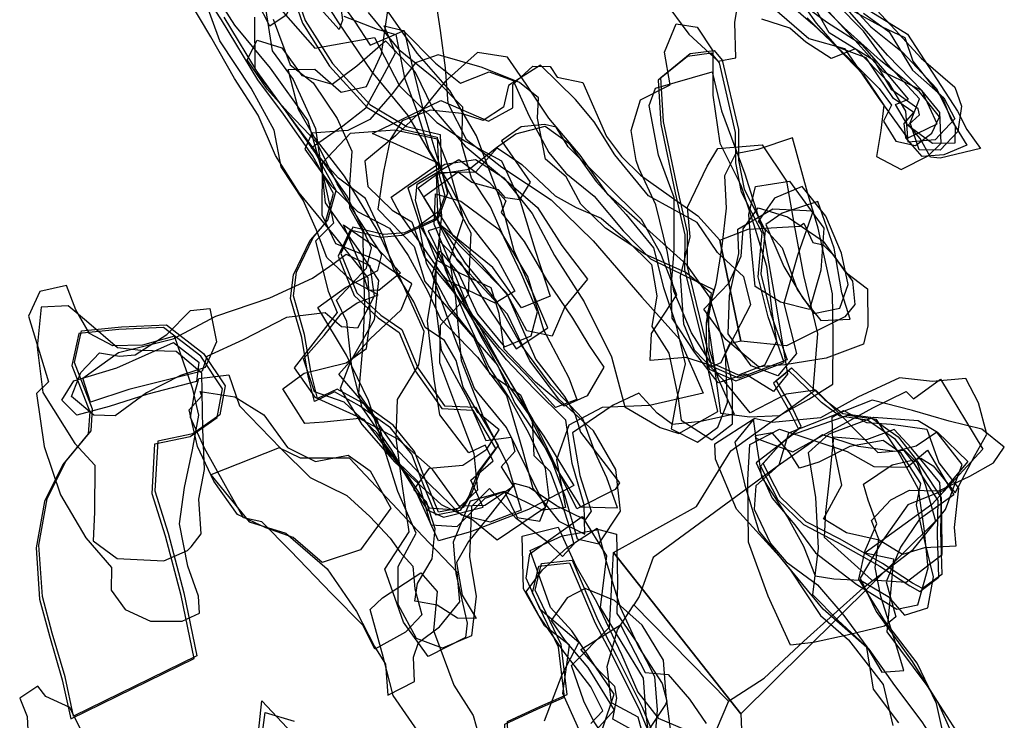
# Model space of a CAD drawing. Extents: x 3515 to 4831, y -8343 to -7176.
# Drawn here: x 4475 to 4831, y -7981 to -7727 of the extents above; entities that cross this region are included whole.
import ezdxf

# ---------------------------------------------------------------- set-up
doc = ezdxf.new("R2010")
doc.units = 0

msp = doc.modelspace()

# ---------------------------------------------------------------- linework, layer by layer
at = {"layer": 'E48LXLIFT', "color": 13}
for points in [[(4806.98, -7764.864, 437), (4801.51, -7752.803, 437), (4789.147, -7740.219, 437), (4773.551, -7722.476, 437), (4762.148, -7701.678, 437), (4750.838, -7682.902, 437), (4741.031, -7672.244, 437), (4725.527, -7661.48, 437), (4712.473, -7647.105, 437), (4706.668, -7640.143, 437), (4696.531, -7648.015, 437), (4693.837, -7663.705, 437), (4704.002, -7676.296, 437), (4718.796, -7690.79, 437), (4730.882, -7710.301, 437), (4744.608, -7720.315, 437), (4760.525, -7733.961, 437), (4773.44, -7737.648, 437), (4785.66, -7755.296, 437), (4796.272, -7770.083, 437)], [(4745.982, -7670.796, 411), (4755.042, -7679.696, 411), (4760.709, -7691.829, 411), (4763.749, -7705.732, 411), (4771.681, -7717.361, 411), (4783.008, -7729.835, 411), (4794.424, -7738.934, 411), (4806.722, -7752.105, 411), (4813.557, -7765.778, 411), (4813.465, -7771.912, 411), (4805.363, -7771.988, 411), (4796.35, -7765.478, 411), (4791.936, -7757.908, 411), (4796.654, -7755.987, 411), (4787.407, -7744.803, 411), (4780.072, -7736.58, 411), (4766.937, -7728.123, 411), (4752.596, -7717.492, 411), (4743.962, -7705.955, 411), (4741.483, -7695.264, 411), (4736.938, -7682.722, 411)], [(4760.142, -7672.742, 401), (4766.652, -7681.926, 401), (4767.101, -7697.212, 401), (4770.257, -7708.088, 401), (4781.792, -7720.058, 401), (4791.784, -7730.887, 401), (4801.171, -7741.073, 401), (4813.462, -7751.575, 401), (4815.814, -7758.524, 401), (4814.431, -7767.68, 401), (4808.044, -7774.367, 401), (4800.468, -7774.318, 401), (4797.291, -7764.567, 401), (4800.629, -7755.791, 401), (4789.035, -7743.312, 401), (4780.313, -7731.396, 401), (4770.471, -7721.339, 401), (4758.609, -7711.394, 401), (4753.315, -7701.053, 401), (4747.518, -7692.652, 401), (4748.28, -7684.416, 401), (4750.182, -7678.962, 401)], [(4756.842, -7693.637, 376.692), (4761.176, -7693.17, 376.688), (4766.167, -7696.555, 376.686), (4764.059, -7702.588, 376.693), (4771.937, -7714.633, 376.697), (4780.437, -7722.67, 376.697), (4796.305, -7732.41, 376.692), (4814.34, -7760.271, 376.702), (4817.689, -7766.894, 376.704), (4822.655, -7773.757, 376.706), (4808.115, -7777.347, 376.721), (4804.65, -7776.881, 376.723), (4800.865, -7770.184, 376.721), (4796.637, -7765.256, 376.72), (4800.623, -7761.57, 376.714), (4800.098, -7759.455, 376.713), (4790.65, -7752.522, 376.714), (4784.335, -7742.073, 376.711), (4767.966, -7731.931, 376.715), (4749.355, -7699.077, 376.703), (4745.537, -7693.018, 376.7), (4745.126, -7690.045, 376.698), (4749.438, -7686.668, 376.692)], [(4497.834, -7856.921, 439), (4510.692, -7847.546, 439), (4530.525, -7842.597, 439), (4545.917, -7834.393, 439), (4565.534, -7827.845, 439), (4580.965, -7820.712, 439), (4588.824, -7815.22, 439), (4593.103, -7811.99, 439), (4601.748, -7816.147, 439), (4603.277, -7827.218, 439), (4597.265, -7838.805, 439), (4591.427, -7838.366, 439), (4585.557, -7833.215, 439), (4571.568, -7834.964, 439), (4555.824, -7842.994, 439), (4542.745, -7849.012, 439), (4541.056, -7854.361, 439), (4528.443, -7857.494, 439), (4514.531, -7860.948, 439), (4500.586, -7865.527, 439)], [(4530.999, -7841.638, 464), (4519.369, -7844.999, 464), (4508.655, -7845.164, 464), (4500.203, -7840.699, 464), (4495.31, -7832.174, 464), (4491.915, -7823.306, 464), (4482.28, -7825.518, 464), (4478.128, -7834.394, 464), (4485.393, -7858.238, 464), (4481.059, -7862.434, 464), (4483.866, -7881.589, 464), (4489.743, -7899.127, 464), (4498.939, -7914.643, 464), (4508.164, -7925.323, 464), (4508.133, -7933.555, 464), (4513.193, -7940.533, 464), (4522.315, -7944.721, 464), (4533.819, -7944.736, 464), (4540.099, -7941.836, 464), (4539.748, -7935.747, 464), (4535.837, -7924.853, 464), (4532.76, -7909.619, 464), (4534.597, -7896.437, 464), (4537.563, -7882.856, 464), (4539.818, -7870.24, 464), (4537.693, -7860.869, 464)], [(4540.942, -7855.121, 456), (4531.561, -7847.256, 456), (4518.781, -7846.842, 456), (4510.373, -7845.871, 456), (4499.193, -7836.269, 456), (4492.535, -7830.666, 456), (4482.695, -7831.165, 456), (4481.249, -7845.669, 456), (4483.342, -7862.063, 456), (4494.984, -7880.555, 456), (4502.166, -7888.383, 456), (4502.085, -7905.372, 456), (4501.555, -7915.741, 456), (4510.292, -7922.117, 456), (4527.093, -7922.987, 456), (4535.758, -7919.214, 456), (4537.048, -7917.846, 456), (4540.629, -7913.194, 456), (4539.755, -7900.585, 456), (4541.909, -7889.911, 456), (4541.227, -7875.318, 456)], [(4511.107, -7848.894, 430), (4516.726, -7848.385, 430), (4528.184, -7841.108, 430), (4536.775, -7832.439, 430), (4543.752, -7831.702, 430), (4546.219, -7843.732, 430), (4542.071, -7852.968, 430), (4533.185, -7855.863, 430), (4520.929, -7862.197, 430), (4509.492, -7870.548, 430), (4501.789, -7870.29, 430), (4493.712, -7863.554, 430), (4497.097, -7854.766, 430), (4503.803, -7847.691, 430)], [(4538.098, -7958.336, 473), (4533.383, -7935.547, 473), (4527.734, -7914.002, 473), (4522.875, -7898.664, 473), (4523.928, -7880.671, 473), (4536.625, -7878.001, 473), (4546.415, -7871.14, 473), (4548.379, -7860.689, 473), (4540.487, -7848.927, 473), (4527.055, -7838.555, 473), (4510.814, -7839.264, 473), (4496.347, -7840.733, 473), (4493.853, -7852.237, 473), (4500.377, -7869.074, 473), (4499.792, -7876.963, 473), (4490.569, -7888.114, 473), (4483.905, -7901.521, 473), (4480.904, -7918.226, 473), (4482.204, -7936.875, 473), (4485.733, -7950.136, 473), (4490.397, -7965.949, 473), (4493.485, -7980.087, 473)], [(4539.802, -7851.116, 447), (4538.983, -7858.101, 447), (4521.358, -7862.672, 447), (4507.34, -7867.136, 447), (4495.618, -7870.272, 447), (4490.198, -7864.856, 447), (4494.606, -7857.887, 447), (4510.175, -7853.171, 447), (4530.634, -7843.957, 447)]]:
    msp.add_polyline3d(points, close=True, dxfattribs=at)
at = {"layer": 'E48LXLIFT', "color": 7}
for points in [[(4570.305, -7705.19, 434), (4565.851, -7691.702, 434), (4557.338, -7678.965, 434), (4551.225, -7663.426, 434), (4552.371, -7647.582, 434), (4560.985, -7647.468, 434), (4573.741, -7656.342, 434), (4582.548, -7662.028, 434), (4591.729, -7663.248, 434), (4590.009, -7652.652, 434), (4599.247, -7649.863, 434), (4599.586, -7662.714, 434), (4595.616, -7680.798, 434), (4590.737, -7695.053, 434), (4583.084, -7704.465, 434), (4583.756, -7711.337, 434), (4575.214, -7717.675, 434), (4571.406, -7725.615, 434), (4565.529, -7729.501, 434), (4561.089, -7720.848, 434)], [(4550.673, -7855.662, 496), (4554.581, -7866.909, 496), (4569.436, -7882.367, 496), (4580.08, -7892.75, 496), (4593.355, -7899.283, 496), (4601.679, -7906.905, 496), (4609.016, -7914.808, 496), (4612.51, -7919.642, 496), (4617.313, -7924.939, 496), (4618.012, -7933.093, 496), (4620.513, -7942.543, 496), (4614.542, -7948.808, 496), (4603.45, -7954.878, 496), (4599.302, -7946.294, 496), (4587.764, -7934.825, 496), (4573.032, -7919.387, 496), (4562.6, -7908.85, 496), (4555.993, -7907.348, 496), (4549.493, -7895.809, 496), (4541.818, -7882.197, 496), (4536.748, -7871.141, 496), (4538.171, -7863.076, 496), (4539.839, -7856.999, 496)], [(4540.327, -7861.65, 484), (4552.781, -7863.654, 484), (4563.325, -7870.152, 484), (4571.902, -7881.951, 484), (4582.08, -7887.077, 484), (4593.844, -7884.774, 484), (4601.806, -7890.455, 484), (4609.272, -7903.851, 484), (4598.332, -7919.021, 484), (4584.418, -7923.585, 484), (4574.005, -7914.469, 484), (4564.015, -7911.066, 484), (4553.801, -7906.186, 484), (4545.26, -7894.141, 484), (4539.303, -7881.594, 484), (4536.336, -7868.352, 484), (4540.902, -7863.304, 484)], [(4544.212, -7891.832, 466), (4558.025, -7908.853, 466), (4571.247, -7912.96, 466), (4586.246, -7925.819, 466), (4596.832, -7941.291, 466), (4603.442, -7953.908, 466), (4607.327, -7960.334, 466), (4608.228, -7971.597, 466), (4617.845, -7966.553, 466), (4617.457, -7957.755, 466), (4619.318, -7952.436, 466), (4626.95, -7946.782, 466), (4634.321, -7937.819, 466), (4633.276, -7927.1, 466), (4620.882, -7914.062, 466), (4609.764, -7902.158, 466), (4594.275, -7885.83, 466), (4576.544, -7885.831, 466), (4568.932, -7882.057, 466)], [(4634.718, -7995.924, 448), (4621.498, -7988.108, 448), (4610.113, -7971.707, 448), (4606.663, -7958.043, 448), (4601.826, -7940.501, 448), (4606.286, -7936.311, 448), (4620.091, -7927.34, 448), (4626.048, -7934.103, 448), (4624.777, -7948.134, 448), (4632.087, -7967.905, 448), (4639.124, -7978.875, 448), (4641.211, -7986.584, 448)]]:
    msp.add_polyline3d(points, close=True, dxfattribs=at)
at = {"layer": 'E48LXLIFT', "color": 1}
msp.add_polyline3d([(4572.365, -7710.499, 529), (4578.313, -7727.516, 529), (4588.155, -7743.034, 529), (4601.75, -7757.911, 529), (4615.034, -7765.88, 529), (4627.091, -7768.679, 529), (4627.622, -7781.912, 529), (4629.824, -7789.948, 529), (4626.548, -7798.782, 529), (4614.265, -7804.249, 529), (4606.665, -7804.95, 529), (4595.587, -7802.312, 529), (4591.211, -7811.721, 529), (4597.04, -7826.013, 529), (4605.722, -7834.044, 529), (4613.285, -7839.312, 529), (4619.123, -7853.166, 529), (4628.757, -7866.889, 529), (4639.931, -7867.404, 529), (4648.157, -7881.273, 529), (4641.83, -7889.92, 529), (4638.523, -7898.56, 529), (4635.413, -7903.71, 529), (4626.58, -7905.404, 529), (4621.603, -7893.201, 529), (4617.876, -7883.343, 529), (4610.12, -7873.891, 529), (4598.928, -7865.825, 529), (4589.865, -7860.877, 529), (4582.7, -7864.291, 529), (4580.433, -7855.113, 529), (4578.075, -7841.139, 529), (4574.032, -7827.076, 529), (4575.125, -7818.513, 529), (4581.147, -7805.978, 529), (4586.51, -7799.752, 529), (4589.526, -7789.051, 529), (4581.913, -7775.283, 529), (4571.46, -7760.419, 529), (4562.115, -7748.002, 529), (4549.014, -7726.287, 529)], dxfattribs=at)
at = {"layer": 'E48LXLIFT', "color": 6}
for points in [[(4571.365, -7711.499, 519), (4577.313, -7728.516, 519), (4587.155, -7744.034, 519), (4600.75, -7758.911, 519), (4614.034, -7766.88, 519), (4626.091, -7769.679, 519), (4626.622, -7782.912, 519), (4628.824, -7790.948, 519), (4625.548, -7799.782, 519), (4613.265, -7805.249, 519), (4605.665, -7805.95, 519), (4594.587, -7803.312, 519), (4590.211, -7812.721, 519), (4596.04, -7827.013, 519), (4604.722, -7835.044, 519), (4612.285, -7840.312, 519), (4618.123, -7854.166, 519), (4627.757, -7867.889, 519), (4638.931, -7868.404, 519), (4647.157, -7882.273, 519), (4640.83, -7890.92, 519), (4637.523, -7899.56, 519), (4634.413, -7904.71, 519), (4625.58, -7906.404, 519), (4620.603, -7894.201, 519), (4616.876, -7884.343, 519), (4609.12, -7874.891, 519), (4597.928, -7866.825, 519), (4588.865, -7861.877, 519), (4581.7, -7865.291, 519), (4579.433, -7856.113, 519), (4577.075, -7842.139, 519), (4573.032, -7828.076, 519), (4574.125, -7819.513, 519), (4580.147, -7806.978, 519), (4585.51, -7800.752, 519), (4588.526, -7790.051, 519), (4580.913, -7776.283, 519), (4570.46, -7761.419, 519), (4561.115, -7749.002, 519), (4548.014, -7727.287, 519), (4539.269, -7713.899, 519)], [(4586.443, -7714.52, 503), (4596.196, -7727.712, 503), (4601.763, -7736.461, 503), (4614.123, -7731.098, 503), (4616.74, -7742.954, 503), (4621.248, -7761.02, 503), (4625.957, -7776.668, 503), (4629.735, -7788.334, 503), (4638.28, -7804.348, 503), (4637.701, -7817.323, 503), (4637.255, -7826.739, 503), (4627.11, -7837.861, 503), (4626.91, -7851.212, 503), (4633.362, -7868.523, 503), (4639.334, -7884.123, 503), (4640.715, -7897.413, 503), (4632.903, -7904.576, 503), (4623.333, -7903.916, 503), (4614.56, -7890.882, 503), (4604.281, -7876.663, 503), (4592.368, -7865.573, 503), (4581.659, -7861.84, 503), (4577.746, -7849.839, 503), (4585.123, -7841.475, 503), (4591.299, -7833.547, 503), (4597.09, -7829.577, 503), (4604.702, -7826.78, 503), (4594.708, -7821.34, 503), (4586.146, -7813.24, 503), (4582.337, -7803.329, 503), (4577.544, -7792.505, 503), (4569.561, -7780.414, 503), (4567.039, -7767.191, 503), (4558.743, -7751.972, 503), (4547.428, -7734.821, 503), (4541.834, -7719.596, 503)], [(4543.09, -7713.96, 511), (4552.741, -7729.195, 511), (4565.619, -7744.723, 511), (4579.286, -7763.785, 511), (4584.559, -7782.566, 511), (4588.597, -7800.823, 511), (4582.018, -7807.336, 511), (4586.588, -7825.43, 511), (4589.892, -7833.106, 511), (4574.289, -7853.153, 511), (4581.753, -7863.798, 511), (4599.445, -7871.697, 511), (4612.84, -7889.013, 511), (4622.45, -7904.493, 511), (4628.357, -7907.19, 511), (4642.652, -7903.491, 511), (4638.239, -7893.801, 511), (4646.361, -7886.73, 511), (4643.411, -7881.067, 511), (4637.523, -7883.853, 511), (4627.042, -7870.179, 511), (4624.994, -7857.297, 511), (4622.575, -7836.163, 511), (4625.851, -7816.368, 511), (4627.757, -7797.98, 511), (4625.65, -7779.104, 511), (4615.574, -7761.907, 511), (4602.391, -7745.949, 511), (4590.243, -7727.962, 511), (4582.129, -7715.191, 511)], [(4624.772, -7715.044, 429), (4627.117, -7731.084, 429), (4628.914, -7744.583, 429), (4629.875, -7757.386, 429), (4636.534, -7770.385, 429), (4649.494, -7780.527, 429), (4667.358, -7792.315, 429), (4682.473, -7807.199, 429), (4700.139, -7827.518, 429), (4713.806, -7842.806, 429), (4722.282, -7862.32, 429), (4702.89, -7866.786, 429), (4685.728, -7867.445, 429), (4673.77, -7873.889, 429), (4669.227, -7886.463, 429), (4672.525, -7903.658, 429), (4664.191, -7904.625, 429), (4650.326, -7897.867, 429), (4637.949, -7901.349, 429), (4631.794, -7916.189, 429), (4632.863, -7927.498, 429), (4636.977, -7945.514, 429), (4636.366, -7950.643, 429), (4622.766, -7957.523, 429), (4613.864, -7945.182, 429), (4607.161, -7926.007, 429), (4615.885, -7912.449, 429), (4613.434, -7895.07, 429), (4611.237, -7878.487, 429), (4611.696, -7864.647, 429), (4619.388, -7852.061, 429), (4621.389, -7840.035, 429), (4613.246, -7822.021, 429), (4604.339, -7803.258, 429), (4592.52, -7783.789, 429), (4581.584, -7769.556, 429), (4575.887, -7759.666, 429), (4572.168, -7745.174, 429), (4581.81, -7745.104, 429), (4591.345, -7753.39, 429), (4600.537, -7751.362, 429), (4605.895, -7739.608, 429), (4608.826, -7719.607, 429)], [(4590.431, -7717.407, 461), (4591.79, -7727.385, 461), (4590.553, -7730.776, 461), (4581.63, -7720.843, 461)], [(4592.237, -7725.886, 493), (4604.31, -7730.643, 493), (4611.115, -7732.514, 493), (4614.214, -7748.189, 493), (4618.604, -7759.982, 493), (4623.137, -7774.498, 493), (4630.848, -7787.559, 493), (4637.798, -7801.068, 493), (4648.173, -7814.354, 493), (4654.116, -7825.446, 493), (4647.045, -7829.751, 493), (4629.852, -7821.563, 493), (4625.592, -7816.634, 493), (4625.466, -7830.428, 493), (4627.521, -7846.758, 493), (4636.986, -7864.298, 493), (4643.689, -7879.401, 493), (4652.847, -7878.244, 493), (4654.121, -7883.402, 493), (4649.176, -7888.978, 493), (4653.675, -7896.017, 493), (4643.308, -7902.951, 493), (4633.986, -7903.14, 493), (4624.521, -7890.058, 493), (4612.1, -7879.03, 493), (4598.007, -7871.511, 493), (4585.126, -7872.782, 493), (4578.205, -7873.28, 493), (4570.155, -7860.794, 493), (4577.892, -7855.022, 493), (4593.101, -7851.286, 493), (4600.499, -7846.09, 493), (4601.981, -7834.892, 493), (4601.113, -7820.629, 493), (4588.433, -7804.789, 493), (4576.111, -7789.884, 493), (4567.6, -7776.322, 493), (4561.311, -7761.785, 493), (4552.761, -7748.469, 493), (4544.11, -7733.378, 493), (4535.9, -7719.486, 493)], [(4566.872, -7720.511, 450), (4581.745, -7737.542, 450), (4603.35, -7733.68, 450), (4612.428, -7751.092, 450), (4625.895, -7764.367, 450), (4636.494, -7771.254, 450), (4649.342, -7778.254, 450), (4656.099, -7792.896, 450), (4661.478, -7810.589, 450), (4666.914, -7827.158, 450), (4656.576, -7831.464, 450), (4646.231, -7816.806, 450), (4627.902, -7802.049, 450), (4622.807, -7803.553, 450), (4632.592, -7823.6, 450), (4642.31, -7842.502, 450), (4652.691, -7860.819, 450), (4664.609, -7877.81, 450), (4675.56, -7895.716, 450), (4659.158, -7904.391, 450), (4638.123, -7912.504, 450), (4626.575, -7915.731, 450), (4618.724, -7898.518, 450), (4609.663, -7882.935, 450), (4598.947, -7867.462, 450), (4595.196, -7852.93, 450), (4593.349, -7836.377, 450), (4589.626, -7828.654, 450), (4600.507, -7817.129, 450), (4602.336, -7809.741, 450), (4593.529, -7791.049, 450), (4582.176, -7774.842, 450), (4569.038, -7757.212, 450), (4560.247, -7745.012, 450), (4560.129, -7726.346, 450)], [(4563.925, -7723.112, 471), (4566.298, -7738.43, 471), (4573.923, -7748.871, 471), (4582.033, -7766.616, 471), (4584.45, -7783.324, 471), (4585.516, -7793.48, 471), (4597.413, -7810.279, 471), (4604.858, -7821.511, 471), (4603.296, -7835.803, 471), (4594.711, -7850.81, 471), (4590.994, -7860.568, 471), (4598.798, -7873.614, 471), (4610.732, -7887.212, 471), (4627.564, -7902.545, 471), (4639, -7908.083, 471), (4647.788, -7915.365, 471), (4665.273, -7903.506, 471), (4658.616, -7889.94, 471), (4651.142, -7874.68, 471), (4639.598, -7860.574, 471), (4632.302, -7842.008, 471), (4624.22, -7819.426, 471), (4627.015, -7810.788, 471), (4633.793, -7818.902, 471), (4640.636, -7833.754, 471), (4650.452, -7845.528, 471), (4660.027, -7841.609, 471), (4662.401, -7832.845, 471), (4656.71, -7819.548, 471), (4650.351, -7806.088, 471), (4645.422, -7794.854, 471), (4638.464, -7784.575, 471), (4635.018, -7772.241, 471), (4635.308, -7758.891, 471), (4625.482, -7748.877, 471), (4612.631, -7738.475, 471), (4601.244, -7724.582, 471)], [(4566.713, -7727.077, 461), (4572.833, -7743.487, 461), (4581.163, -7750.051, 461), (4589.859, -7762.97, 461), (4595.214, -7774.723, 461), (4594.286, -7786.791, 461), (4594.368, -7795.305, 461), (4599.163, -7803.883, 461), (4599.224, -7815.669, 461), (4599.822, -7829.997, 461), (4599.184, -7844.567, 461), (4597.575, -7862.445, 461), (4604.319, -7872.217, 461), (4607.699, -7883.339, 461), (4619.224, -7894.319, 461), (4623.827, -7909.982, 461), (4633.316, -7910.497, 461), (4643.394, -7900.275, 461), (4650.453, -7897.881, 461), (4654.988, -7907.299, 461), (4663.214, -7908.619, 461), (4666.649, -7900.165, 461), (4665.266, -7889.553, 461), (4659.259, -7876.75, 461), (4651.871, -7863.537, 461), (4644.587, -7852.419, 461), (4636.446, -7834.866, 461), (4629.125, -7817.696, 461), (4626.618, -7807.029, 461), (4634.414, -7814.955, 461), (4645.129, -7832.165, 461), (4654.649, -7846.224, 461), (4666.123, -7838.683, 461), (4660.66, -7826.03, 461), (4653.974, -7810.789, 461), (4649.196, -7793.083, 461), (4640.25, -7769.166, 461), (4630.664, -7752.767, 461), (4618.848, -7739.284, 461), (4607.62, -7723.313, 461)]]:
    msp.add_polyline3d(points, dxfattribs=at)
at = {"layer": 'E48LXLIFT', "color": 13}
for points in [[(4748.976, -7717.531, 453), (4762.026, -7728.819, 453), (4775.093, -7741.18, 453), (4786.056, -7752.133, 453), (4790.508, -7758.137, 453), (4787.558, -7763.961, 453), (4792.079, -7771.109, 453), (4799.193, -7772.692, 453), (4805.126, -7768.291, 453), (4807.901, -7762.376, 453), (4800.67, -7753.281, 453), (4786.546, -7742.01, 453), (4773.401, -7730.14, 453), (4760.781, -7717.347, 453)], [(4775.828, -7723.61, 389), (4786.904, -7729.671, 389), (4795.266, -7733.598, 389), (4798.212, -7742.165, 389), (4809.192, -7756.119, 389), (4811.975, -7763.158, 389), (4817.808, -7772.629, 389), (4809.365, -7776.033, 389), (4801.616, -7776.709, 389), (4795.722, -7769.927, 389), (4795.125, -7764.761, 389), (4798.627, -7760.795, 389), (4791.175, -7755.74, 389), (4785.61, -7747.498, 389), (4781.3, -7741.062, 389), (4770.934, -7737.107, 389), (4763.294, -7728.45, 389), (4755.823, -7717.683, 389)], [(4707.911, -7719.793, 445), (4717.133, -7732.441, 445), (4727.713, -7742.16, 445), (4734.138, -7740.998, 445), (4733.748, -7728.273, 445), (4735.274, -7719.26, 445)], [(4780.374, -7724.871, 422), (4789.611, -7731.565, 422), (4798.092, -7745.511, 422), (4809.441, -7755.454, 422), (4813.361, -7763.036, 422), (4806.296, -7770.698, 422), (4796.458, -7771.471, 422), (4795.714, -7760.314, 422), (4789.478, -7749.954, 422), (4777.44, -7737.691, 422), (4768.599, -7741.214, 422), (4759.538, -7735.369, 422), (4753.751, -7730.316, 422), (4743.579, -7726.999, 422)], [(4759.921, -7726.539, 445), (4770.627, -7737.034, 445), (4780.39, -7747.124, 445), (4787.674, -7758.134, 445), (4786.567, -7767.278, 445), (4785.103, -7776.679, 445), (4794.037, -7781.405, 445), (4803.718, -7776.489, 445), (4808.432, -7771.9, 445), (4808.028, -7760.81, 445), (4801.513, -7752.822, 445), (4787.501, -7746.011, 445), (4778.371, -7735.898, 445), (4767.947, -7724.44, 445)]]:
    msp.add_polyline3d(points, dxfattribs=at)
at = {"layer": 'E48LXLIFT', "color": 27}
for points in [[(4748.899, -7843.565, 501), (4744.552, -7852.228, 501), (4735.119, -7855.799, 501), (4724.987, -7851.217, 501), (4718.052, -7840.426, 501), (4711.735, -7825.398, 501), (4709.453, -7811.46, 501), (4705.143, -7794.117, 501), (4699.041, -7780.884, 501), (4698.107, -7778.095, 501), (4696.262, -7767.305, 501), (4699.615, -7756.221, 501), (4710.415, -7750.796, 501), (4708.359, -7738.967, 501), (4712.523, -7728.704, 501), (4720.117, -7729.926, 501), (4725.846, -7738.45, 501), (4725.774, -7754.523, 501), (4728.33, -7771.835, 501), (4735.942, -7787.008, 501), (4740.654, -7801.462, 501), (4745.288, -7816.407, 501), (4747.124, -7832.724, 501)], [(4706.059, -7749.076, 511), (4707.028, -7764.988, 511), (4712.167, -7789.794, 511), (4715.7, -7805.068, 511), (4715.614, -7817.526, 511), (4724.458, -7853.603, 511), (4734.192, -7857.891, 511), (4751.689, -7851.268, 511), (4745.849, -7834.722, 511), (4742.192, -7820.183, 511), (4743.734, -7804.317, 511), (4736.145, -7789.555, 511), (4734.144, -7779.012, 511), (4734.054, -7767.973, 511), (4728.221, -7742.798, 511), (4725.338, -7739.351, 511), (4716.645, -7740.467, 511)], [(4725.623, -7746.037, 490), (4728.968, -7760.118, 490), (4737.424, -7782.964, 490), (4744.21, -7804.422, 490), (4748.826, -7831.383, 490), (4752.827, -7855.423, 490), (4747.768, -7861.735, 490), (4737.698, -7855.404, 490), (4727.797, -7858.517, 490), (4719.203, -7847.517, 490), (4711.063, -7835.205, 490), (4710.701, -7824.161, 490), (4711.808, -7810.519, 490), (4711.803, -7791.492, 490), (4706.19, -7776.244, 490), (4702.82, -7758.267, 490), (4705.053, -7751.957, 490)], [(4754.618, -7769.885, 461), (4742.091, -7774.172, 461), (4734.026, -7775.774, 461), (4730.056, -7783.639, 461), (4730.628, -7795.38, 461), (4729.055, -7809.108, 461), (4726.868, -7822.737, 461), (4723.666, -7834.062, 461), (4726.055, -7850.566, 461), (4728.562, -7869.482, 461), (4739.232, -7870.879, 461), (4749.952, -7870.395, 461), (4760.608, -7864.422, 461), (4769.213, -7859.065, 461), (4769.329, -7841.074, 461), (4769.178, -7826.314, 461), (4763.975, -7802.62, 461), (4760.135, -7789.661, 461)], [(4743.693, -7772.514, 470), (4752.499, -7785.583, 470), (4755.271, -7801.59, 470), (4758.612, -7819.693, 470), (4763.66, -7840.691, 470), (4761.972, -7861.315, 470), (4752.342, -7862.648, 470), (4739.391, -7869.396, 470), (4729.593, -7857.5, 470), (4719.19, -7846.708, 470), (4715.357, -7837.397, 470), (4714.176, -7819.993, 470), (4717.62, -7805.73, 470), (4716.628, -7795.081, 470), (4723.752, -7780.171, 470), (4727.589, -7773.826, 470)], [(4753.581, -7785.558, 427), (4765.958, -7802.659, 427), (4764.919, -7817.794, 427), (4760.865, -7832.08, 427), (4750.326, -7829.429, 427), (4741.145, -7823.716, 427), (4739.859, -7810.171, 427), (4738.859, -7797.614, 427), (4741.311, -7787.547, 427)], [(4762.403, -7833.445, 417), (4771.788, -7831.589, 417), (4774.791, -7822.942, 417), (4772.358, -7811.695, 417), (4766.752, -7798.286, 417), (4758.112, -7787.593, 417), (4748.147, -7791.813, 417), (4742.281, -7800.24, 417), (4750.857, -7809.788, 417), (4756.323, -7824.813, 417)], [(4763.783, -7792.917, 409), (4750.958, -7797.234, 409), (4745.003, -7801.306, 409), (4751.564, -7816.51, 409), (4758.388, -7827.987, 409), (4764.931, -7836.038, 409), (4775.543, -7835.493, 409), (4772.455, -7826.036, 409), (4769.791, -7809.863, 409)], [(4722.514, -7831.967, 452), (4731.614, -7822.483, 452), (4736.092, -7812.753, 452), (4736.756, -7802.845, 452), (4742.214, -7795.227, 452), (4752.9, -7798.474, 452), (4765.766, -7807.304, 452), (4773.663, -7818.414, 452), (4781.795, -7824.585, 452), (4781.892, -7837.956, 452), (4780.376, -7844.577, 452), (4766.821, -7849.683, 452), (4751.875, -7852.106, 452), (4742.31, -7852.821, 452), (4730.503, -7842.903, 452)], [(4749.37, -7856.037, 435), (4739.654, -7852.358, 435), (4731.356, -7840.781, 435), (4731.911, -7826.926, 435), (4735.222, -7811.761, 435), (4734.878, -7802.99, 435), (4747.513, -7795.655, 435), (4762.107, -7796.313, 435), (4756.461, -7812.469, 435), (4751.522, -7829.854, 435), (4756.078, -7848, 435)]]:
    msp.add_polyline3d(points, close=True, dxfattribs=at)
at = {"layer": 'E48LXLIFT', "color": 6}
for points in [[(4675.02, -7876.599, 418), (4677.644, -7892.038, 418), (4681.746, -7905.009, 418), (4679.655, -7908.132, 418), (4669.204, -7903.067, 418), (4659.385, -7896.466, 418), (4654.085, -7894.961, 418), (4645.216, -7906.298, 418), (4637.388, -7915.915, 418), (4633.033, -7923.582, 418), (4635.119, -7935.402, 418), (4640.165, -7943.8, 418), (4633.374, -7943.689, 418), (4626.084, -7938.956, 418), (4618.002, -7937.496, 418), (4618.932, -7931.092, 418), (4624.297, -7922.267, 418), (4625.393, -7911.414, 418), (4622.155, -7901.612, 418), (4617.638, -7897.272, 418), (4623.28, -7889.439, 418), (4635.378, -7888.345, 418), (4644.092, -7882.531, 418), (4648.519, -7875.569, 418), (4640.787, -7869.313, 418), (4635.494, -7860.117, 418), (4632.992, -7850.436, 418), (4628.695, -7843.232, 418), (4621.773, -7838.56, 418), (4617.575, -7829.229, 418), (4610.365, -7817.51, 418), (4606.458, -7805.264, 418), (4600.146, -7791.928, 418), (4590.397, -7784.519, 418), (4580.407, -7773.603, 418), (4591.95, -7765.545, 418), (4600.203, -7759.088, 418), (4606.984, -7746.65, 418), (4610.929, -7739.167, 418), (4606.914, -7729.488, 418), (4613.708, -7731.113, 418), (4625.438, -7742.947, 418), (4634.471, -7750.112, 418), (4644.855, -7746.024, 418), (4653.533, -7749.221, 418), (4659.261, -7761.893, 418), (4666.453, -7775.249, 418), (4672.592, -7782.755, 418), (4682.833, -7791.002, 418), (4693.368, -7803.585, 418), (4703.306, -7813.673, 418), (4716.07, -7820.002, 418), (4726.122, -7824.813, 418), (4724.225, -7834.399, 418), (4724.418, -7845.844, 418), (4727.73, -7857.109, 418), (4733.51, -7869.853, 418), (4721.466, -7872.532, 418), (4711.2, -7873.613, 418), (4705.639, -7869.48, 418), (4699.071, -7862.281, 418), (4689.772, -7866.674, 418)], [(4680.506, -7821.125, 439), (4672.274, -7831.083, 439), (4667.648, -7841.734, 439), (4658.517, -7839.705, 439), (4651.48, -7826.735, 439), (4642.482, -7816.127, 439), (4632.147, -7805.646, 439), (4626.424, -7796.75, 439), (4619.389, -7801.73, 439), (4622.139, -7815.293, 439), (4630.273, -7830.739, 439), (4639.08, -7841.822, 439), (4644.993, -7855.2, 439), (4656.216, -7862.918, 439), (4660.499, -7872.24, 439), (4661.065, -7884.808, 439), (4666.973, -7890.591, 439), (4670.625, -7900.39, 439), (4673.376, -7908.996, 439), (4675.475, -7916.883, 439), (4671.393, -7921.396, 439), (4666.208, -7916.278, 439), (4654.614, -7907.63, 439), (4644.964, -7896.742, 439), (4638.462, -7903.302, 439), (4637.797, -7921.535, 439), (4640.144, -7935.732, 439), (4638.448, -7950.118, 439), (4628.037, -7954.563, 439), (4618.55, -7951.041, 439), (4611.92, -7938.756, 439), (4611.965, -7924.955, 439), (4618.468, -7912.998, 439), (4611.793, -7897.882, 439), (4606.822, -7882.251, 439), (4601.213, -7864.899, 439), (4593.199, -7848.592, 439), (4582.879, -7831.272, 439), (4592.86, -7824.068, 439), (4604.637, -7817.932, 439), (4606.078, -7812.108, 439), (4597.671, -7799.511, 439), (4589.931, -7786.631, 439), (4582.483, -7771.659, 439), (4572.147, -7760.738, 439), (4564.597, -7752.34, 439), (4557.356, -7741.727, 439), (4560.921, -7734.631, 439), (4569.825, -7737.381, 439), (4577.029, -7747.362, 439), (4588.008, -7750.528, 439), (4596.971, -7743.872, 439), (4607.333, -7734.839, 439), (4618.021, -7745.934, 439), (4624.338, -7759.117, 439), (4636.142, -7773.004, 439), (4649.308, -7783.881, 439), (4662.423, -7795.127, 439), (4671.168, -7808.9, 439)], [(4691.329, -7903.832, 398), (4687.487, -7892.928, 398), (4683.228, -7883.788, 398), (4678.808, -7871.555, 398), (4667.166, -7859.446, 398), (4656.477, -7844.829, 398), (4647.262, -7828.525, 398), (4636.274, -7815.248, 398), (4628.248, -7802.796, 398), (4619.14, -7788.072, 398), (4626.823, -7782.494, 398), (4640.073, -7782.281, 398), (4647.736, -7773.505, 398), (4656.651, -7779.618, 398), (4668.775, -7790.913, 398), (4676.367, -7795.162, 398), (4685.395, -7798.972, 398), (4694.97, -7807.239, 398), (4703.633, -7815.764, 398), (4705.546, -7827.043, 398), (4703.783, -7838.155, 398), (4709.858, -7847.783, 398), (4713.142, -7863.439, 398), (4714.39, -7872.124, 398), (4725.443, -7879.144, 398), (4732.896, -7873.411, 398), (4732.982, -7858.821, 398), (4729.232, -7842.415, 398), (4724.673, -7827.408, 398), (4716.465, -7815.872, 398), (4699.353, -7800.542, 398), (4687.93, -7790.592, 398), (4677.772, -7776.233, 398), (4666.483, -7762.854, 398), (4658.248, -7750.562, 398), (4651.573, -7740.73, 398), (4640.637, -7739.053, 398), (4628.919, -7749.618, 398), (4620.4, -7760.162, 398), (4611.002, -7769.276, 398), (4599.916, -7778.357, 398), (4601.03, -7787.589, 398), (4609.763, -7796.06, 398), (4616.916, -7800.315, 398), (4621.518, -7813.072, 398), (4631.526, -7825.219, 398), (4641.17, -7837.756, 398), (4649.496, -7853.193, 398), (4658.507, -7868.656, 398), (4667.428, -7886.739, 398), (4677.966, -7903.467, 398)], [(4727.593, -7868.966, 408), (4723.71, -7851.622, 408), (4723.565, -7836.738, 408), (4725.323, -7826.255, 408), (4716.076, -7818.709, 408), (4701.192, -7812.018, 408), (4686.998, -7802.6, 408), (4678.027, -7793.963, 408), (4672.74, -7784.078, 408), (4665.221, -7777.648, 408), (4662.37, -7762.83, 408), (4662.755, -7755.482, 408), (4655.803, -7749.946, 408), (4642.314, -7744.513, 408), (4626.386, -7739.936, 408), (4618.211, -7742.824, 408), (4609.762, -7754.079, 408), (4601.654, -7763.311, 408), (4593.713, -7767.235, 408), (4580.713, -7768.267, 408), (4578.229, -7774.008, 408), (4587.75, -7787.299, 408), (4597.199, -7796.566, 408), (4608.846, -7802.623, 408), (4615.574, -7812.519, 408), (4622.633, -7825.471, 408), (4627.288, -7835.394, 408), (4640.609, -7849.334, 408), (4651.187, -7863.146, 408), (4656.928, -7882.941, 408), (4660.67, -7896.753, 408), (4670.132, -7908.656, 408), (4679.523, -7913.336, 408), (4679.294, -7902.705, 408), (4674.895, -7887.736, 408), (4672.655, -7872.124, 408), (4661.122, -7860.689, 408), (4651.14, -7850.282, 408), (4640.547, -7837.032, 408), (4630.209, -7818.737, 408), (4620.197, -7802.18, 408), (4615.609, -7788.126, 408), (4615.783, -7787.773, 408), (4628.782, -7779.466, 408), (4639.985, -7777.81, 408), (4650.247, -7784.367, 408), (4660.382, -7797.303, 408), (4668.507, -7812.534, 408), (4679.311, -7829.263, 408), (4689.182, -7849.125, 408), (4694.019, -7867.29, 408), (4706.797, -7874.694, 408), (4713.574, -7876.945, 408)], [(4735.981, -7843.437, 376.761), (4731.874, -7844.507, 376.763), (4728.737, -7851.377, 376.765), (4725.952, -7852.483, 376.766), (4716.025, -7849.456, 376.769), (4703.144, -7850.479, 376.774), (4703.574, -7840.726, 376.772), (4712.768, -7826.681, 376.765), (4707.066, -7811.906, 376.764), (4700.01, -7799.495, 376.764), (4673.494, -7773.185, 376.768), (4669.083, -7766.038, 376.768), (4664.943, -7765.076, 376.769), (4656.464, -7765.931, 376.772), (4649.381, -7771.034, 376.776), (4659.725, -7785.959, 376.775), (4655.913, -7792.333, 376.778), (4650.777, -7791.644, 376.78), (4648.225, -7788.803, 376.78), (4638.553, -7786.136, 376.783), (4633.626, -7782.384, 376.783), (4621.171, -7791.357, 376.79), (4627.745, -7802.327, 376.79), (4651.175, -7825.957, 376.787), (4661.791, -7850.118, 376.788), (4672.089, -7863.49, 376.787), (4675.947, -7870.198, 376.787), (4677.877, -7876.353, 376.788), (4692.005, -7894.784, 376.787), (4690.456, -7897.178, 376.788), (4676.548, -7904.104, 376.794), (4669.83, -7890.337, 376.794), (4669.83, -7890.337, 376.794), (4664.169, -7878.738, 376.793), (4660.732, -7871.701, 376.793), (4650.261, -7854.416, 376.793), (4636.91, -7832.38, 376.793), (4621.31, -7809.98, 376.793), (4612.627, -7797.513, 376.794), (4609.471, -7791.437, 376.794), (4626.608, -7779.189, 376.785), (4602.655, -7768.412, 376.791), (4627.437, -7756.383, 376.78), (4644.638, -7763.882, 376.776), (4653.49, -7759.13, 376.772), (4653.474, -7750.708, 376.77), (4660.632, -7744.02, 376.766), (4666.95, -7744.088, 376.764), (4669.537, -7747.992, 376.764), (4678.734, -7749.886, 376.761), (4687.368, -7769.418, 376.762), (4692.712, -7776.662, 376.762), (4699.658, -7783.42, 376.761), (4720.439, -7798.115, 376.757), (4728.3, -7806.929, 376.756)], [(4739.628, -7830.246, 387), (4737.081, -7820.165, 387), (4727.507, -7811.427, 387), (4720.106, -7800.607, 387), (4702.567, -7790.946, 387), (4690.389, -7776.135, 387), (4682.844, -7764.103, 387), (4676.12, -7756.076, 387), (4663.423, -7743.639, 387), (4651.917, -7751.008, 387), (4650.063, -7758.906, 387), (4642.75, -7763.659, 387), (4634.885, -7761.119, 387), (4623.509, -7759.909, 387), (4613.363, -7763.828, 387), (4609.097, -7770.574, 387), (4606.675, -7782.095, 387), (4604.647, -7795.741, 387), (4617.699, -7809.231, 387), (4621.644, -7821.891, 387), (4634.931, -7837.296, 387), (4647.847, -7852.21, 387), (4654.221, -7865.898, 387), (4666.604, -7884.188, 387), (4672.245, -7899.531, 387), (4676.674, -7915.019, 387), (4684.589, -7916.75, 387), (4692.441, -7904.982, 387), (4690.774, -7889.942, 387), (4682.694, -7875.891, 387), (4670.035, -7864.526, 387), (4659.548, -7850.641, 387), (4651.494, -7833.707, 387), (4641.562, -7823.036, 387), (4633.307, -7814.293, 387), (4626.387, -7800.466, 387), (4625.801, -7783.068, 387), (4637.66, -7781.27, 387), (4647.476, -7773.415, 387), (4654.507, -7768.435, 387), (4665.167, -7765.78, 387), (4673.73, -7771.868, 387), (4683.585, -7785.79, 387), (4694.417, -7797.653, 387), (4704.406, -7809.712, 387), (4707.987, -7824.078, 387), (4712.337, -7836.982, 387), (4715.867, -7851.716, 387), (4712.694, -7864.576, 387), (4710.708, -7875.216, 387), (4720.322, -7880.07, 387), (4727.668, -7874.632, 387), (4731.118, -7865.638, 387), (4730.443, -7847.976, 387)], [(4590.466, -7855.398, 481), (4601.803, -7842.672, 481), (4613.063, -7832.195, 481), (4616.886, -7822.768, 481), (4604.258, -7814.209, 481), (4589.425, -7808.279, 481), (4584.411, -7797.878, 481), (4584.588, -7779.004, 481), (4594.689, -7768.295, 481), (4610.562, -7767.093, 481), (4626.229, -7770.319, 481), (4630.433, -7781.104, 481), (4635.442, -7799.29, 481), (4630.531, -7814.021, 481), (4632.688, -7828.086, 481), (4634.697, -7850.481, 481), (4642.652, -7870.855, 481), (4651.565, -7888.103, 481), (4656.438, -7904.637, 481), (4645.266, -7908.91, 481), (4634.835, -7906.385, 481), (4623.163, -7895.139, 481), (4610.828, -7881.976, 481), (4599.329, -7865.669, 481)], [(4633.873, -7777.819, 418), (4644.994, -7786.085, 418), (4650.957, -7792.743, 418), (4649.246, -7797.001, 418), (4657.558, -7807.388, 418), (4665.6, -7821.325, 418), (4674.981, -7835.167, 418), (4681.001, -7844.924, 418), (4686.425, -7852.944, 418), (4680.377, -7863.232, 418), (4672.007, -7866.959, 418), (4661.632, -7858.375, 418), (4650.311, -7846.356, 418), (4648.459, -7833.504, 418), (4645.651, -7824.15, 418), (4634.515, -7819.035, 418), (4625.752, -7814.058, 418), (4621.172, -7802.836, 418), (4618.188, -7792.634, 418), (4618.843, -7786.752, 418)], [(4648.605, -7803.175, 429), (4658.887, -7820.39, 429), (4664.555, -7839.341, 429), (4673.744, -7856.7, 429), (4676.598, -7864.636, 429), (4668.908, -7867.528, 429), (4658.727, -7856.12, 429), (4648.567, -7845.786, 429), (4638.035, -7833.001, 429), (4631.552, -7817.26, 429), (4625.003, -7801.13, 429), (4625.442, -7790.246, 429), (4634.61, -7792.809, 429)], [(4612.836, -7818.834, 511), (4604.909, -7825.12, 511), (4601.151, -7824.99, 511), (4598.401, -7816.273, 511), (4592.15, -7801.422, 511), (4604.225, -7809.759, 511)]]:
    msp.add_polyline3d(points, close=True, dxfattribs=at)
at = {"layer": 'E48LXLIFT', "color": 1}
for points in [[(4717.645, -7739.467, 521), (4726.338, -7738.351, 521), (4729.221, -7741.798, 521), (4735.054, -7766.973, 521), (4735.144, -7778.012, 521), (4737.145, -7788.555, 521), (4744.734, -7803.317, 521), (4743.192, -7819.183, 521), (4746.849, -7833.722, 521), (4752.689, -7850.268, 521), (4735.192, -7856.891, 521), (4725.458, -7852.603, 521), (4716.614, -7816.526, 521), (4716.7, -7804.068, 521), (4713.167, -7788.794, 521), (4708.028, -7763.988, 521), (4707.059, -7748.076, 521)], [(4494.485, -7979.087, 483), (4491.397, -7964.949, 483), (4486.733, -7949.136, 483), (4483.204, -7935.875, 483), (4481.904, -7917.226, 483), (4484.905, -7900.521, 483), (4491.569, -7887.114, 483), (4500.792, -7875.963, 483), (4501.377, -7868.074, 483), (4494.853, -7851.237, 483), (4497.347, -7839.733, 483), (4511.814, -7838.264, 483), (4528.055, -7837.555, 483), (4541.487, -7847.927, 483), (4549.379, -7859.689, 483), (4547.415, -7870.14, 483), (4537.625, -7877.001, 483), (4524.928, -7879.671, 483), (4523.875, -7897.664, 483), (4528.734, -7913.002, 483), (4534.383, -7934.547, 483), (4539.098, -7957.336, 483)], [(4801.753, -7932.986, 492), (4798.108, -7930.977, 492), (4787.274, -7923.9, 492), (4771.86, -7915.171, 492), (4759.596, -7908.814, 492), (4750.363, -7899.912, 492), (4744.081, -7887.763, 492), (4750.556, -7880.414, 492), (4757.841, -7874.322, 492), (4754.739, -7868.002, 492), (4748.804, -7857.664, 492), (4754.333, -7853.183, 492), (4756.902, -7855.653, 492), (4766.187, -7864.625, 492), (4772.815, -7869.67, 492), (4782.839, -7871.034, 492), (4792.918, -7878.12, 492), (4799.524, -7886.552, 492), (4808.404, -7900.172, 492), (4808.189, -7912.508, 492), (4808.641, -7927.836, 492)], [(4550.673, -7855.662, 506), (4554.581, -7866.909, 506), (4569.436, -7882.367, 506), (4580.08, -7892.75, 506), (4593.355, -7899.283, 506), (4601.679, -7906.905, 506), (4609.016, -7914.808, 506), (4612.51, -7919.642, 506), (4617.313, -7924.939, 506), (4618.012, -7933.093, 506), (4620.513, -7942.543, 506), (4614.542, -7948.808, 506), (4603.45, -7954.878, 506), (4599.302, -7946.294, 506), (4587.764, -7934.825, 506), (4573.032, -7919.387, 506), (4562.6, -7908.85, 506), (4555.993, -7907.348, 506), (4549.493, -7895.809, 506), (4541.818, -7882.197, 506), (4536.748, -7871.141, 506), (4538.171, -7863.076, 506), (4539.839, -7856.999, 506)], [(4712.777, -8094.756, 467), (4702.525, -8096.638, 467), (4693.902, -8098.969, 467), (4681.836, -8081.542, 467), (4667.784, -8054.917, 467), (4659.077, -8028.331, 467), (4659.895, -8006.359, 467), (4657.872, -7998.163, 467), (4651.79, -7989.757, 467), (4651.554, -7981.028, 467), (4663.256, -7975.601, 467), (4673.145, -7971.269, 467), (4670.94, -7953.22, 467), (4661.57, -7933.517, 467), (4663.811, -7923.864, 467), (4674.895, -7922.683, 467), (4684.247, -7944.461, 467), (4690.939, -7957.31, 467), (4700.292, -7975.939, 467), (4709.681, -7998.667, 467), (4713.535, -8018.996, 467), (4710.469, -8047.912, 467), (4705.307, -8064.779, 467), (4709.967, -8078.121, 467)]]:
    msp.add_polyline3d(points, close=True, dxfattribs=at)
at = {"layer": 'E48LXLIFT', "color": 11}
msp.add_polyline3d([(4728.3, -7806.929, 376.756), (4738.594, -7802.993, 376.752), (4757.278, -7801.897, 376.745), (4758.708, -7800.863, 376.744), (4762.07, -7807.754, 376.745), (4765.732, -7808.647, 376.743), (4769.256, -7812.098, 376.743), (4776.334, -7821.791, 376.743), (4777.159, -7830.288, 376.744), (4773.612, -7834.745, 376.746), (4752.458, -7845.179, 376.756), (4735.981, -7843.437, 376.761)], close=True, dxfattribs=at)
at = {"layer": 'E48LXLIFT', "color": 4}
for points in [[(4811.182, -7994.518, 419), (4806.72, -7974.551, 419), (4799.802, -7959.917, 419), (4787.902, -7944.524, 419), (4778.631, -7929.628, 419), (4780.915, -7919.223, 419), (4785.225, -7909.53, 419), (4782.03, -7900.996, 419), (4780.343, -7895.169, 419), (4790.702, -7888.176, 419), (4801.12, -7885.796, 419), (4805.512, -7888.601, 419), (4813.557, -7898.314, 419), (4820.642, -7884.792, 419), (4824.996, -7877.124, 419), (4821.95, -7865.777, 419), (4817.405, -7857.02, 419), (4805.307, -7858.114, 419), (4793.421, -7856.784, 419), (4778.275, -7863.743, 419), (4764.737, -7871.283, 419), (4747.261, -7872.877, 419), (4740.743, -7871.487, 419), (4733.783, -7880.049, 419), (4737.46, -7895.599, 419), (4742.469, -7912.251, 419), (4753.957, -7926.315, 419), (4764.744, -7942.722, 419), (4774.884, -7951.582, 419), (4787.491, -7967.659, 419), (4791.024, -7982.555, 419)], [(4793.129, -7981.58, 429), (4783.962, -7969.323, 429), (4781.515, -7954.337, 429), (4765.736, -7940.482, 429), (4751.081, -7922.648, 429), (4734.427, -7904.313, 429), (4726.743, -7886.181, 429), (4726.604, -7880.62, 429), (4740.387, -7871.754, 429), (4741.409, -7878.523, 429), (4754.733, -7883.497, 429), (4783.721, -7867.56, 429), (4795.848, -7861.646, 429), (4798.504, -7864.39, 429), (4808.237, -7857.284, 429), (4823.5, -7882.515, 429), (4805.068, -7902.616, 429), (4781.005, -7920.076, 429), (4791.182, -7922.23, 429), (4789.776, -7938.503, 429), (4788.767, -7948.607, 429), (4803.296, -7968.058, 429), (4815.112, -7986.331, 429)]]:
    msp.add_polyline3d(points, dxfattribs=at)
for points in [[(4807.641, -7928.836, 482), (4807.189, -7913.508, 482), (4807.404, -7901.172, 482), (4798.524, -7887.552, 482), (4791.918, -7879.12, 482), (4781.839, -7872.034, 482), (4771.815, -7870.67, 482), (4765.187, -7865.625, 482), (4755.902, -7856.653, 482), (4753.333, -7854.183, 482), (4747.804, -7858.664, 482), (4753.739, -7869.002, 482), (4756.841, -7875.322, 482), (4749.556, -7881.414, 482), (4743.081, -7888.763, 482), (4749.363, -7900.912, 482), (4758.596, -7909.814, 482), (4770.86, -7916.171, 482), (4786.274, -7924.9, 482), (4797.108, -7931.977, 482), (4800.753, -7933.986, 482)], [(4689.888, -7919.946, 376.793), (4719.939, -7903.321, 376.779), (4732.366, -7883.221, 376.771), (4763.031, -7861.072, 376.755), (4785.573, -7883.774, 376.752), (4795.21, -7882.868, 376.749), (4799.723, -7887.536, 376.748), (4802.843, -7895.718, 376.749), (4806.369, -7908.584, 376.75), (4735.954, -7978.287, 376.789)], [(4753.238, -7876.763, 408), (4749.694, -7888.38, 408), (4741.401, -7895.767, 408), (4740.793, -7904.276, 408), (4746.743, -7916.636, 408), (4752.347, -7923.304, 408), (4763.689, -7931.577, 408), (4773.2, -7942.671, 408), (4781.534, -7954.105, 408), (4786.993, -7963.198, 408), (4794.969, -7962.666, 408), (4791.966, -7952.594, 408), (4786.68, -7935.872, 408), (4784.623, -7925.303, 408), (4785.961, -7915.139, 408), (4783.255, -7908.369, 408), (4790.3, -7900.934, 408), (4796.943, -7897.334, 408), (4807.559, -7897.667, 408), (4818.832, -7892.32, 408), (4827.402, -7887.48, 408), (4831.31, -7881.871, 408), (4823.123, -7875.287, 408), (4811.351, -7872.411, 408), (4798.081, -7868.577, 408), (4783.476, -7864.872, 408)], [(4741.563, -7887.537, 476), (4747.238, -7900.294, 476), (4755.558, -7909.984, 476), (4762.945, -7920.04, 476), (4777.921, -7931.454, 476), (4792.428, -7940.476, 476), (4800.007, -7938.881, 476), (4803.789, -7925.43, 476), (4802.336, -7911.279, 476), (4800.269, -7897.038, 476), (4792.891, -7883.467, 476), (4785.052, -7871.775, 476), (4774.582, -7870.374, 476), (4754.668, -7877.329, 476)], [(4818.099, -7886.977, 439), (4809.289, -7897.482, 439), (4796.453, -7902.655, 439), (4787.142, -7915.851, 439), (4779.131, -7929.167, 439), (4784.97, -7941.279, 439), (4797.947, -7959.347, 439), (4807.382, -7974.472, 439), (4814.127, -7989.535, 439), (4809.127, -7992.978, 439), (4801.549, -7981.188, 439), (4791.646, -7968.068, 439), (4782.445, -7954.859, 439), (4771.039, -7944.416, 439), (4762.027, -7935.25, 439), (4764.067, -7918.402, 439), (4763.06, -7899.998, 439), (4760.426, -7883.815, 439), (4767.964, -7877.023, 439), (4784.067, -7870.926, 439), (4800.086, -7872.16, 439), (4807.149, -7876.41, 439)], [(4814.756, -7896.651, 449), (4813.128, -7910.939, 449), (4813.81, -7917.601, 449), (4802.435, -7918.211, 449), (4794.472, -7920.697, 449), (4786.006, -7915.417, 449), (4774.147, -7912.798, 449), (4765.835, -7907.731, 449), (4772.542, -7895.528, 449), (4769.196, -7880.055, 449), (4769.036, -7870.957, 449), (4773.145, -7868.538, 449), (4781.434, -7872.971, 449), (4781.628, -7872.939, 449), (4790.36, -7873.475, 449), (4803.289, -7875.323, 449), (4807.664, -7887.562, 449)], [(4731.519, -7973.759, 390), (4731.552, -7973.68, 390), (4744.443, -7965.375, 390), (4758.723, -7952.057, 390), (4780.242, -7932.72, 390), (4798.299, -7918.862, 390), (4810.044, -7904.374, 390), (4816.071, -7888.148, 390), (4806.856, -7876.386, 390), (4799.368, -7881.491, 390), (4791.641, -7883.362, 390), (4778.523, -7881.596, 390), (4765.555, -7877.404, 390), (4749.089, -7888.849, 390), (4704.292, -7921.693, 390), (4699.119, -7935.842, 390), (4697.189, -7938.832, 390)], [(4813.077, -7899.099, 400), (4800.651, -7907.88, 400), (4793.691, -7918.001, 400), (4788.606, -7930.56, 400), (4792.099, -7943.173, 400), (4787.957, -7946.58, 400), (4774.428, -7949.891, 400), (4762.314, -7952.446, 400), (4753.907, -7953.48, 400), (4745.887, -7935.702, 400), (4738.724, -7916.156, 400), (4738.521, -7893.696, 400), (4739.261, -7880.821, 400), (4750.004, -7875.33, 400), (4774.463, -7883.346, 400), (4784.144, -7888.87, 400), (4796.205, -7889.128, 400), (4803.529, -7882.939, 400)], [(4747.299, -7876.673, 467), (4741.171, -7877.71, 467), (4743.493, -7892.517, 467), (4752.818, -7907.173, 467), (4758.614, -7917.656, 467), (4762.86, -7928.411, 467), (4769.556, -7929.471, 467), (4779.228, -7929.968, 467), (4789.29, -7935.868, 467), (4795.143, -7942.587, 467), (4803.655, -7939.893, 467), (4805.639, -7928.682, 467), (4801.534, -7911.911, 467), (4799.513, -7902.681, 467), (4801.159, -7895.004, 467), (4793.923, -7884.055, 467), (4787.442, -7879.443, 467), (4775.362, -7881.606, 467), (4764.211, -7887.239, 467), (4757.162, -7889.396, 467), (4753.537, -7883.764, 467)], [(4808.767, -7920.638, 457), (4808.648, -7906.073, 457), (4808.036, -7894.577, 457), (4797.575, -7882.067, 457), (4791.463, -7875.419, 457), (4781.407, -7879.221, 457), (4769.482, -7878.189, 457), (4767.95, -7893.623, 457), (4766.55, -7905.489, 457), (4766.133, -7914.364, 457), (4783.246, -7929.768, 457), (4795.754, -7930.704, 457)]]:
    msp.add_polyline3d(points, close=True, dxfattribs=at)
at = {"layer": 'E48LXLIFT', "color": 2}
for points in [[(4664.914, -7980.802, 440), (4671.331, -7964.063, 440), (4677.343, -7952.477, 440), (4663.383, -7940.548, 440), (4658.249, -7929.225, 440), (4659.541, -7920.43, 440), (4678.556, -7906.958, 440), (4687.372, -7921.118, 440), (4685.074, -7939.813, 440), (4692.514, -7952.149, 440), (4700.572, -7965.45, 440), (4701.615, -7978.649, 440), (4703.452, -7992.901, 440)], [(4679.555, -7988.654, 451), (4671.589, -7970.981, 451), (4674.001, -7953.419, 451), (4664.863, -7946.454, 451), (4657.325, -7933.135, 451), (4656.847, -7913.969, 451), (4669.908, -7910.736, 451), (4676.254, -7924.807, 451), (4683.729, -7937.738, 451), (4692.722, -7956.837, 451), (4698.708, -7970.409, 451), (4705.985, -7979.906, 451), (4719.492, -7985.564, 451)], [(4681.691, -7981.797, 418), (4685.979, -7977.208, 418), (4681.73, -7968.563, 418), (4672.075, -7955.999, 418), (4662.909, -7942.76, 418), (4658.221, -7934.105, 418), (4664.129, -7926.189, 418), (4673.014, -7918.197, 418), (4683.955, -7911.111, 418), (4687.064, -7922.847, 418), (4692.349, -7939.734, 418), (4699.021, -7954.328, 418), (4707.471, -7967.323, 418), (4709.128, -7973.712, 418), (4708.68, -7974.9, 418), (4702.712, -7983.94, 418)], [(4686.034, -7983.318, 430), (4690.06, -7971.231, 430), (4683.277, -7961.045, 430), (4674.82, -7948.269, 430), (4667.063, -7939.883, 430), (4659.711, -7919.222, 430), (4671.303, -7913.917, 430), (4684.562, -7911.642, 430), (4690.98, -7913.273, 430), (4691.374, -7930.519, 430), (4691.034, -7941.985, 430), (4698.789, -7953.204, 430), (4704.657, -7964.821, 430), (4705.733, -7976.886, 430), (4704.896, -7985.883, 430)], [(4711.442, -7991.24, 408), (4708.972, -7971.833, 408), (4707.994, -7958.903, 408), (4700.214, -7946.166, 408), (4690.276, -7937.271, 408), (4679.639, -7932.983, 408), (4673.154, -7936.355, 408), (4667.378, -7944.591, 408), (4672.229, -7951.719, 408), (4680.538, -7961.519, 408), (4690.071, -7977.007, 408), (4683.709, -7984.033, 408)], [(4701.549, -7986.88, 400), (4689.638, -7980.187, 400), (4691.128, -7972.611, 400), (4690.303, -7968.368, 400), (4684.645, -7962.742, 400), (4678.013, -7954.983, 400), (4692.388, -7946.143, 400), (4701.367, -7963.294, 400), (4709.656, -7964.125, 400), (4717.393, -7973.03, 400), (4723.458, -7981.78, 400)]]:
    msp.add_polyline3d(points, dxfattribs=at)
for points in [[(4735.954, -7978.287, 376.789), (4736.606, -7992.433, 376.792), (4732.882, -8005.905, 376.796), (4732.247, -8017.938, 376.799), (4726.7, -8024.591, 376.802), (4715.632, -8023.485, 376.806), (4715.628, -8013.748, 376.804), (4696.083, -8001.035, 376.808), (4682.587, -7980.852, 376.808), (4679.137, -7973.727, 376.808), (4674.668, -7960.756, 376.807), (4688.437, -7946.952, 376.799), (4689.888, -7919.946, 376.793)], [(4711.777, -8095.756, 457), (4701.525, -8097.638, 457), (4692.902, -8099.969, 457), (4680.836, -8082.542, 457), (4666.784, -8055.917, 457), (4658.077, -8029.331, 457), (4658.895, -8007.359, 457), (4656.872, -7999.163, 457), (4650.79, -7990.757, 457), (4650.554, -7982.028, 457), (4662.256, -7976.601, 457), (4672.145, -7972.269, 457), (4669.94, -7954.22, 457), (4660.57, -7934.517, 457), (4662.811, -7924.864, 457), (4673.895, -7923.683, 457), (4683.247, -7945.461, 457), (4689.939, -7958.31, 457), (4699.292, -7976.939, 457), (4708.681, -7999.667, 457), (4712.535, -8019.996, 457), (4709.469, -8048.912, 457), (4704.307, -8065.779, 457), (4708.967, -8079.121, 457)], [(4731.519, -7973.759, 390), (4724.96, -7989.011, 390), (4722.548, -7998.212, 390), (4714.479, -8002.985, 390), (4707.988, -8001.39, 390), (4701.693, -7990.285, 390), (4698.809, -7979.468, 390), (4689.107, -7974.35, 390), (4687.551, -7961.208, 390), (4691.356, -7947.873, 390), (4697.189, -7938.832, 390)]]:
    msp.add_polyline3d(points, close=True, dxfattribs=at)
at = {"layer": 'E48LXLIFT', "color": 8}
for points in [[(4499.185, -7988.159, 408), (4493.078, -7976.029, 408), (4484.412, -7972.013, 408), (4481.599, -7968.301, 408), (4474.978, -7972.657, 408), (4477.647, -7979.234, 408), (4478.171, -7989.091, 408)], [(4561.412, -7984.905, 482), (4562.622, -7973.591, 482), (4573.537, -7985.292, 482)], [(4562.203, -7989.601, 492), (4563.832, -7977.861, 492), (4574.345, -7980.933, 492)]]:
    msp.add_polyline3d(points, dxfattribs=at)

doc.saveas('drawing.dxf')
